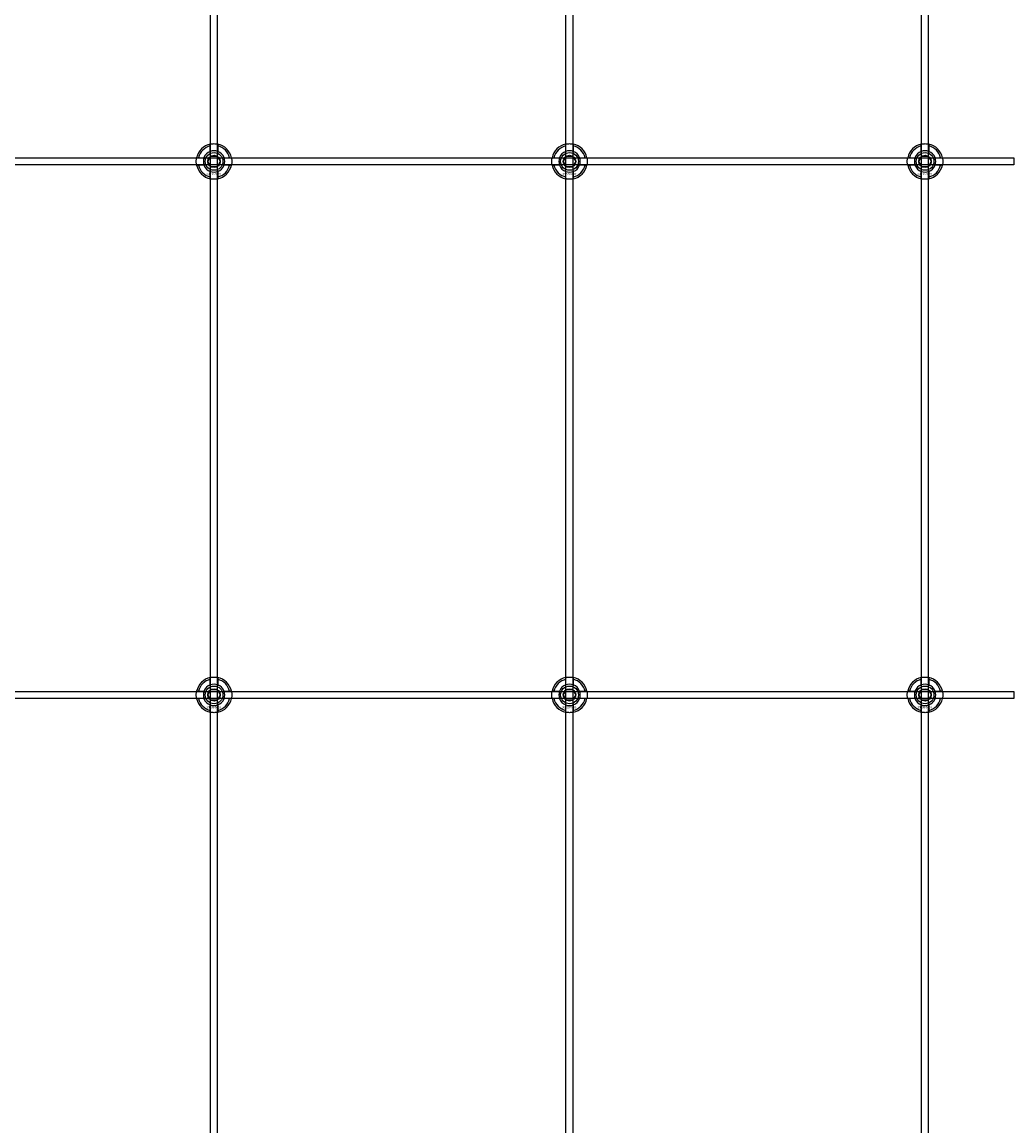
# Model space of a CAD drawing. Extents: x -31891 to 31516, y -11345 to 6198.
# Drawn here: x -14868 to -14310, y -9483 to -8862 of the extents above; entities that cross this region are included whole.
import ezdxf

# ---------------------------------------------------------------- set-up
doc = ezdxf.new("R2010")
doc.units = 0
doc.layers.add('Default', color=7, linetype='Continuous')
doc.styles.add('Notiztext (DIN)', font='isocpeur.ttf')

msp = doc.modelspace()

# ---------------------------------------------------------------- linework, layer by layer
at = {"layer": 'Default'}
for p, q in [((-14761.92, -10670.31), (-14761.92, -7784.11)), ((-14757.92, -10670.31), (-14757.92, -7784.11)), ((-14561.92, -10670.31), (-14561.92, -7784.11)), ((-14557.92, -10670.31), (-14557.92, -7784.11)), ((-14361.92, -10670.31), (-14361.92, -7784.11)), ((-14357.92, -10670.31), (-14357.92, -7784.11)), ((-14762.02, -8934.43), (-14762.02, -8931.36)), ((-14757.82, -8931.36), (-14757.82, -8934.43)), ((-14562.02, -8934.43), (-14562.02, -8931.36)), ((-14557.82, -8931.36), (-14557.82, -8934.43)), ((-14362.02, -8934.43), (-14362.02, -8931.36)), ((-14357.82, -8931.36), (-14357.82, -8934.43)), ((-14768.67, -8938.01), (-14765.6, -8938.01)), ((-14754.24, -8938.01), (-14751.17, -8938.01)), ((-14568.67, -8938.01), (-14565.6, -8938.01)), ((-14554.24, -8938.01), (-14551.17, -8938.01)), ((-14368.67, -8938.01), (-14365.6, -8938.01)), ((-14354.24, -8938.01), (-14351.17, -8938.01)), ((-14765.6, -8942.21), (-14768.67, -8942.21)), ((-14751.17, -8942.21), (-14754.24, -8942.21)), ((-14565.6, -8942.21), (-14568.67, -8942.21)), ((-14551.17, -8942.21), (-14554.24, -8942.21)), ((-14365.6, -8942.21), (-14368.67, -8942.21)), ((-14351.17, -8942.21), (-14354.24, -8942.21)), ((-14762.02, -8948.86), (-14762.02, -8945.79)), ((-14757.82, -8945.79), (-14757.82, -8948.86)), ((-14562.02, -8948.86), (-14562.02, -8945.79)), ((-14557.82, -8945.79), (-14557.82, -8948.86)), ((-14362.02, -8948.86), (-14362.02, -8945.79)), ((-14357.82, -8945.79), (-14357.82, -8948.86)), ((-14762.02, -9234.43), (-14762.02, -9231.36)), ((-14757.82, -9231.36), (-14757.82, -9234.43)), ((-14562.02, -9234.43), (-14562.02, -9231.36)), ((-14557.82, -9231.36), (-14557.82, -9234.43)), ((-14362.02, -9234.43), (-14362.02, -9231.36)), ((-14357.82, -9231.36), (-14357.82, -9234.43)), ((-14768.67, -9238.01), (-14765.6, -9238.01)), ((-14765.6, -9242.21), (-14768.67, -9242.21)), ((-14754.24, -9238.01), (-14751.17, -9238.01)), ((-14751.17, -9242.21), (-14754.24, -9242.21)), ((-14568.67, -9238.01), (-14565.6, -9238.01)), ((-14565.6, -9242.21), (-14568.67, -9242.21)), ((-14554.24, -9238.01), (-14551.17, -9238.01)), ((-14551.17, -9242.21), (-14554.24, -9242.21)), ((-14368.67, -9238.01), (-14365.6, -9238.01)), ((-14365.6, -9242.21), (-14368.67, -9242.21)), ((-14354.24, -9238.01), (-14351.17, -9238.01)), ((-14351.17, -9242.21), (-14354.24, -9242.21)), ((-14762.02, -9248.86), (-14762.02, -9245.79)), ((-14757.82, -9245.79), (-14757.82, -9248.86)), ((-14562.02, -9248.86), (-14562.02, -9245.79)), ((-14557.82, -9245.79), (-14557.82, -9248.86)), ((-14362.02, -9248.86), (-14362.02, -9245.79)), ((-14357.82, -9245.79), (-14357.82, -9248.86))]:
    msp.add_line(p, q, dxfattribs=at)
for points in [[(-15809.92, -8938.11), (-14309.92, -8938.11), (-14309.92, -8942.11), (-15809.92, -8942.11)], [(-15809.92, -9238.11), (-14309.92, -9238.11), (-14309.92, -9242.11), (-15809.92, -9242.11)]]:
    msp.add_lwpolyline(points, close=True, dxfattribs=at)
for centre, radius in [((-14759.92, -8940.11), 5), ((-14759.92, -8940.11), 3.5), ((-14559.92, -8940.11), 5), ((-14559.92, -8940.11), 3.5), ((-14359.92, -8940.11), 5), ((-14359.92, -8940.11), 3.5), ((-14759.92, -9240.11), 5), ((-14759.92, -9240.11), 3.5), ((-14559.92, -9240.11), 5), ((-14559.92, -9240.11), 3.5), ((-14359.92, -9240.11), 5), ((-14359.92, -9240.11), 3.5)]:
    msp.add_circle(centre, radius, dxfattribs=at)
for centre, radius, start, end in [((-14759.92, -8940.11), 10, 102.12235, 167.87765), ((-14759.92, -8940.11), 9, 103.4934, 166.5066), ((-14759.92, -8940.11), 10, 12.12235, 77.87765), ((-14759.92, -8940.11), 9, 13.4934, 76.5066), ((-14559.92, -8940.11), 10, 102.12235, 167.87765), ((-14559.92, -8940.11), 9, 103.4934, 166.5066), ((-14559.92, -8940.11), 10, 12.12235, 77.87765), ((-14559.92, -8940.11), 9, 13.4934, 76.5066), ((-14359.92, -8940.11), 10, 102.12235, 167.87765), ((-14359.92, -8940.11), 9, 103.4934, 166.5066), ((-14359.92, -8940.11), 10, 12.12235, 77.87765), ((-14359.92, -8940.11), 9, 13.4934, 76.5066), ((-14759.92, -8940.11), 6, 159.51268, 200.48732), ((-14759.92, -8940.11), 6.05, 110.29998, 159.70002), ((-14759.92, -8940.11), 6, 69.51268, 110.48732), ((-14759.92, -8940.11), 6.05, 20.29998, 69.70002), ((-14759.92, -8940.11), 6, 339.51268, 20.48732), ((-14559.92, -8940.11), 6, 159.51268, 200.48732), ((-14559.92, -8940.11), 6.05, 110.29998, 159.70002), ((-14559.92, -8940.11), 6, 69.51268, 110.48732), ((-14559.92, -8940.11), 6.05, 20.29998, 69.70002), ((-14559.92, -8940.11), 6, 339.51268, 20.48732), ((-14359.92, -8940.11), 6, 159.51268, 200.48732), ((-14359.92, -8940.11), 6.05, 110.29998, 159.70002), ((-14359.92, -8940.11), 6, 69.51268, 110.48732), ((-14359.92, -8940.11), 6.05, 20.29998, 69.70002), ((-14359.92, -8940.11), 6, 339.51268, 20.48732), ((-14759.92, -8940.11), 10, 192.12235, 257.87765), ((-14759.92, -8940.11), 9, 193.4934, 256.5066), ((-14759.92, -8940.11), 6.05, 200.29998, 249.70002), ((-14759.92, -8940.11), 10, 282.12235, 347.87765), ((-14759.92, -8940.11), 6.05, 290.29998, 339.70002), ((-14759.92, -8940.11), 9, 283.4934, 346.5066), ((-14559.92, -8940.11), 10, 192.12235, 257.87765), ((-14559.92, -8940.11), 9, 193.4934, 256.5066), ((-14559.92, -8940.11), 6.05, 200.29998, 249.70002), ((-14559.92, -8940.11), 10, 282.12235, 347.87765), ((-14559.92, -8940.11), 6.05, 290.29998, 339.70002), ((-14559.92, -8940.11), 9, 283.4934, 346.5066), ((-14359.92, -8940.11), 10, 192.12235, 257.87765), ((-14359.92, -8940.11), 9, 193.4934, 256.5066), ((-14359.92, -8940.11), 6.05, 200.29998, 249.70002), ((-14359.92, -8940.11), 10, 282.12235, 347.87765), ((-14359.92, -8940.11), 6.05, 290.29998, 339.70002), ((-14359.92, -8940.11), 9, 283.4934, 346.5066), ((-14759.92, -8940.11), 6, 249.51268, 290.48732), ((-14559.92, -8940.11), 6, 249.51268, 290.48732), ((-14359.92, -8940.11), 6, 249.51268, 290.48732), ((-14759.92, -9240.11), 10, 102.12235, 167.87765), ((-14759.92, -9240.11), 10, 12.12235, 77.87765), ((-14559.92, -9240.11), 10, 102.12235, 167.87765), ((-14559.92, -9240.11), 10, 12.12235, 77.87765), ((-14359.92, -9240.11), 10, 102.12235, 167.87765), ((-14359.92, -9240.11), 10, 12.12235, 77.87765), ((-14759.92, -9240.11), 9, 103.4934, 166.5066), ((-14759.92, -9240.11), 6.05, 110.29998, 159.70002), ((-14759.92, -9240.11), 6, 69.51268, 110.48732), ((-14759.92, -9240.11), 9, 13.4934, 76.5066), ((-14759.92, -9240.11), 6.05, 20.29998, 69.70002), ((-14559.92, -9240.11), 9, 103.4934, 166.5066), ((-14559.92, -9240.11), 6.05, 110.29998, 159.70002), ((-14559.92, -9240.11), 6, 69.51268, 110.48732), ((-14559.92, -9240.11), 9, 13.4934, 76.5066), ((-14559.92, -9240.11), 6.05, 20.29998, 69.70002), ((-14359.92, -9240.11), 9, 103.4934, 166.5066), ((-14359.92, -9240.11), 6.05, 110.29998, 159.70002), ((-14359.92, -9240.11), 6, 69.51268, 110.48732), ((-14359.92, -9240.11), 9, 13.4934, 76.5066), ((-14359.92, -9240.11), 6.05, 20.29998, 69.70002), ((-14759.92, -9240.11), 10, 192.12235, 257.87765), ((-14759.92, -9240.11), 9, 193.4934, 256.5066), ((-14759.92, -9240.11), 6, 159.51268, 200.48732), ((-14759.92, -9240.11), 6.05, 200.29998, 249.70002), ((-14759.92, -9240.11), 10, 282.12235, 347.87765), ((-14759.92, -9240.11), 6.05, 290.29998, 339.70002), ((-14759.92, -9240.11), 9, 283.4934, 346.5066), ((-14759.92, -9240.11), 6, 339.51268, 20.48732), ((-14559.92, -9240.11), 10, 192.12235, 257.87765), ((-14559.92, -9240.11), 9, 193.4934, 256.5066), ((-14559.92, -9240.11), 6, 159.51268, 200.48732), ((-14559.92, -9240.11), 6.05, 200.29998, 249.70002), ((-14559.92, -9240.11), 10, 282.12235, 347.87765), ((-14559.92, -9240.11), 6.05, 290.29998, 339.70002), ((-14559.92, -9240.11), 9, 283.4934, 346.5066), ((-14559.92, -9240.11), 6, 339.51268, 20.48732), ((-14359.92, -9240.11), 10, 192.12235, 257.87765), ((-14359.92, -9240.11), 9, 193.4934, 256.5066), ((-14359.92, -9240.11), 6, 159.51268, 200.48732), ((-14359.92, -9240.11), 6.05, 200.29998, 249.70002), ((-14359.92, -9240.11), 10, 282.12235, 347.87765), ((-14359.92, -9240.11), 6.05, 290.29998, 339.70002), ((-14359.92, -9240.11), 9, 283.4934, 346.5066), ((-14359.92, -9240.11), 6, 339.51268, 20.48732), ((-14759.92, -9240.11), 6, 249.51268, 290.48732), ((-14559.92, -9240.11), 6, 249.51268, 290.48732), ((-14359.92, -9240.11), 6, 249.51268, 290.48732)]:
    msp.add_arc(centre, radius, start, end, dxfattribs=at)
for points, knots in [([(-14762.02, -8930.33), (-14762.02, -8930.33), (-14761.97, -8930.32), (-14761.75, -8930.28), (-14761.59, -8930.25), (-14761.22, -8930.19), (-14760.98, -8930.16), (-14760.47, -8930.12), (-14760.18, -8930.11), (-14759.66, -8930.11), (-14759.37, -8930.12), (-14758.86, -8930.16), (-14758.62, -8930.19), (-14758.25, -8930.25), (-14758.09, -8930.28), (-14757.87, -8930.32), (-14757.82, -8930.33), (-14757.82, -8930.33)], [-0.6348715, -0.6348715, -0.6348715, -0.6348715, -0.5555098, -0.5555098, -0.4761482, -0.4761482, -0.396792, -0.396792, -0.3174357, -0.3174357, -0.2380795, -0.2380795, -0.1587233, -0.1587233, -0.0793616, -0.0793616, 0, 0, 0, 0]), ([(-14562.02, -8930.33), (-14562.02, -8930.33), (-14561.97, -8930.32), (-14561.75, -8930.28), (-14561.59, -8930.25), (-14561.22, -8930.19), (-14560.98, -8930.16), (-14560.47, -8930.12), (-14560.18, -8930.11), (-14559.66, -8930.11), (-14559.37, -8930.12), (-14558.86, -8930.16), (-14558.62, -8930.19), (-14558.25, -8930.25), (-14558.09, -8930.28), (-14557.87, -8930.32), (-14557.82, -8930.33), (-14557.82, -8930.33)], [-0.6348715, -0.6348715, -0.6348715, -0.6348715, -0.5555098, -0.5555098, -0.4761482, -0.4761482, -0.396792, -0.396792, -0.3174357, -0.3174357, -0.2380795, -0.2380795, -0.1587233, -0.1587233, -0.0793616, -0.0793616, 0, 0, 0, 0]), ([(-14362.02, -8930.33), (-14362.02, -8930.33), (-14361.97, -8930.32), (-14361.75, -8930.28), (-14361.59, -8930.25), (-14361.22, -8930.19), (-14360.98, -8930.16), (-14360.47, -8930.12), (-14360.18, -8930.11), (-14359.66, -8930.11), (-14359.37, -8930.12), (-14358.86, -8930.16), (-14358.62, -8930.19), (-14358.25, -8930.25), (-14358.09, -8930.28), (-14357.87, -8930.32), (-14357.82, -8930.33), (-14357.82, -8930.33)], [-0.6348715, -0.6348715, -0.6348715, -0.6348715, -0.5555098, -0.5555098, -0.4761482, -0.4761482, -0.396792, -0.396792, -0.3174357, -0.3174357, -0.2380795, -0.2380795, -0.1587233, -0.1587233, -0.0793616, -0.0793616, 0, 0, 0, 0]), ([(-14769.7, -8942.21), (-14769.7, -8942.21), (-14769.71, -8942.16), (-14769.75, -8941.94), (-14769.78, -8941.78), (-14769.84, -8941.41), (-14769.87, -8941.17), (-14769.91, -8940.66), (-14769.92, -8940.38), (-14769.92, -8939.85), (-14769.91, -8939.56), (-14769.87, -8939.05), (-14769.84, -8938.81), (-14769.78, -8938.44), (-14769.75, -8938.28), (-14769.71, -8938.06), (-14769.7, -8938.01), (-14769.7, -8938.01)], [-0.6348715, -0.6348715, -0.6348715, -0.6348715, -0.5555098, -0.5555098, -0.4761482, -0.4761482, -0.396792, -0.396792, -0.3174357, -0.3174357, -0.2380795, -0.2380795, -0.1587233, -0.1587233, -0.0793616, -0.0793616, 0, 0, 0, 0]), ([(-14750.14, -8938.01), (-14750.14, -8938.01), (-14750.13, -8938.06), (-14750.09, -8938.28), (-14750.06, -8938.44), (-14750, -8938.81), (-14749.97, -8939.05), (-14749.93, -8939.56), (-14749.92, -8939.85), (-14749.92, -8940.38), (-14749.93, -8940.66), (-14749.97, -8941.17), (-14750, -8941.41), (-14750.06, -8941.78), (-14750.09, -8941.94), (-14750.13, -8942.16), (-14750.14, -8942.21), (-14750.14, -8942.21)], [0, 0, 0, 0, 0.0793616, 0.0793616, 0.1587233, 0.1587233, 0.2380795, 0.2380795, 0.3174357, 0.3174357, 0.396792, 0.396792, 0.4761482, 0.4761482, 0.5555098, 0.5555098, 0.6348715, 0.6348715, 0.6348715, 0.6348715]), ([(-14569.7, -8942.21), (-14569.7, -8942.21), (-14569.71, -8942.16), (-14569.75, -8941.94), (-14569.78, -8941.78), (-14569.84, -8941.41), (-14569.87, -8941.17), (-14569.91, -8940.66), (-14569.92, -8940.38), (-14569.92, -8939.85), (-14569.91, -8939.56), (-14569.87, -8939.05), (-14569.84, -8938.81), (-14569.78, -8938.44), (-14569.75, -8938.28), (-14569.71, -8938.06), (-14569.7, -8938.01), (-14569.7, -8938.01)], [-0.6348715, -0.6348715, -0.6348715, -0.6348715, -0.5555098, -0.5555098, -0.4761482, -0.4761482, -0.396792, -0.396792, -0.3174357, -0.3174357, -0.2380795, -0.2380795, -0.1587233, -0.1587233, -0.0793616, -0.0793616, 0, 0, 0, 0]), ([(-14550.14, -8938.01), (-14550.14, -8938.01), (-14550.13, -8938.06), (-14550.09, -8938.28), (-14550.06, -8938.44), (-14550, -8938.81), (-14549.97, -8939.05), (-14549.93, -8939.56), (-14549.92, -8939.85), (-14549.92, -8940.38), (-14549.93, -8940.66), (-14549.97, -8941.17), (-14550, -8941.41), (-14550.06, -8941.78), (-14550.09, -8941.94), (-14550.13, -8942.16), (-14550.14, -8942.21), (-14550.14, -8942.21)], [0, 0, 0, 0, 0.0793616, 0.0793616, 0.1587233, 0.1587233, 0.2380795, 0.2380795, 0.3174357, 0.3174357, 0.396792, 0.396792, 0.4761482, 0.4761482, 0.5555098, 0.5555098, 0.6348715, 0.6348715, 0.6348715, 0.6348715]), ([(-14369.7, -8942.21), (-14369.7, -8942.21), (-14369.71, -8942.16), (-14369.75, -8941.94), (-14369.78, -8941.78), (-14369.84, -8941.41), (-14369.87, -8941.17), (-14369.91, -8940.66), (-14369.92, -8940.38), (-14369.92, -8939.85), (-14369.91, -8939.56), (-14369.87, -8939.05), (-14369.84, -8938.81), (-14369.78, -8938.44), (-14369.75, -8938.28), (-14369.71, -8938.06), (-14369.7, -8938.01), (-14369.7, -8938.01)], [-0.6348715, -0.6348715, -0.6348715, -0.6348715, -0.5555098, -0.5555098, -0.4761482, -0.4761482, -0.396792, -0.396792, -0.3174357, -0.3174357, -0.2380795, -0.2380795, -0.1587233, -0.1587233, -0.0793616, -0.0793616, 0, 0, 0, 0]), ([(-14350.14, -8938.01), (-14350.14, -8938.01), (-14350.13, -8938.06), (-14350.09, -8938.28), (-14350.06, -8938.44), (-14350, -8938.81), (-14349.97, -8939.05), (-14349.93, -8939.56), (-14349.92, -8939.85), (-14349.92, -8940.38), (-14349.93, -8940.66), (-14349.97, -8941.17), (-14350, -8941.41), (-14350.06, -8941.78), (-14350.09, -8941.94), (-14350.13, -8942.16), (-14350.14, -8942.21), (-14350.14, -8942.21)], [0, 0, 0, 0, 0.0793616, 0.0793616, 0.1587233, 0.1587233, 0.2380795, 0.2380795, 0.3174357, 0.3174357, 0.396792, 0.396792, 0.4761482, 0.4761482, 0.5555098, 0.5555098, 0.6348715, 0.6348715, 0.6348715, 0.6348715]), ([(-14757.82, -8949.89), (-14757.82, -8949.89), (-14757.87, -8949.9), (-14758.09, -8949.94), (-14758.25, -8949.97), (-14758.62, -8950.03), (-14758.86, -8950.06), (-14759.37, -8950.1), (-14759.66, -8950.11), (-14760.18, -8950.11), (-14760.47, -8950.1), (-14760.98, -8950.06), (-14761.22, -8950.03), (-14761.59, -8949.97), (-14761.75, -8949.94), (-14761.97, -8949.9), (-14762.02, -8949.89), (-14762.02, -8949.89)], [0, 0, 0, 0, 0.0793616, 0.0793616, 0.1587233, 0.1587233, 0.2380795, 0.2380795, 0.3174357, 0.3174357, 0.396792, 0.396792, 0.4761482, 0.4761482, 0.5555098, 0.5555098, 0.6348715, 0.6348715, 0.6348715, 0.6348715]), ([(-14557.82, -8949.89), (-14557.82, -8949.89), (-14557.87, -8949.9), (-14558.09, -8949.94), (-14558.25, -8949.97), (-14558.62, -8950.03), (-14558.86, -8950.06), (-14559.37, -8950.1), (-14559.66, -8950.11), (-14560.18, -8950.11), (-14560.47, -8950.1), (-14560.98, -8950.06), (-14561.22, -8950.03), (-14561.59, -8949.97), (-14561.75, -8949.94), (-14561.97, -8949.9), (-14562.02, -8949.89), (-14562.02, -8949.89)], [0, 0, 0, 0, 0.0793616, 0.0793616, 0.1587233, 0.1587233, 0.2380795, 0.2380795, 0.3174357, 0.3174357, 0.396792, 0.396792, 0.4761482, 0.4761482, 0.5555098, 0.5555098, 0.6348715, 0.6348715, 0.6348715, 0.6348715]), ([(-14357.82, -8949.89), (-14357.82, -8949.89), (-14357.87, -8949.9), (-14358.09, -8949.94), (-14358.25, -8949.97), (-14358.62, -8950.03), (-14358.86, -8950.06), (-14359.37, -8950.1), (-14359.66, -8950.11), (-14360.18, -8950.11), (-14360.47, -8950.1), (-14360.98, -8950.06), (-14361.22, -8950.03), (-14361.59, -8949.97), (-14361.75, -8949.94), (-14361.97, -8949.9), (-14362.02, -8949.89), (-14362.02, -8949.89)], [0, 0, 0, 0, 0.0793616, 0.0793616, 0.1587233, 0.1587233, 0.2380795, 0.2380795, 0.3174357, 0.3174357, 0.396792, 0.396792, 0.4761482, 0.4761482, 0.5555098, 0.5555098, 0.6348715, 0.6348715, 0.6348715, 0.6348715]), ([(-14762.02, -9230.33), (-14762.02, -9230.33), (-14761.97, -9230.32), (-14761.75, -9230.28), (-14761.59, -9230.25), (-14761.22, -9230.19), (-14760.98, -9230.16), (-14760.47, -9230.12), (-14760.18, -9230.11), (-14759.66, -9230.11), (-14759.37, -9230.12), (-14758.86, -9230.16), (-14758.62, -9230.19), (-14758.25, -9230.25), (-14758.09, -9230.28), (-14757.87, -9230.32), (-14757.82, -9230.33), (-14757.82, -9230.33)], [-0.6348715, -0.6348715, -0.6348715, -0.6348715, -0.5555098, -0.5555098, -0.4761482, -0.4761482, -0.396792, -0.396792, -0.3174357, -0.3174357, -0.2380795, -0.2380795, -0.1587233, -0.1587233, -0.0793616, -0.0793616, 0, 0, 0, 0]), ([(-14562.02, -9230.33), (-14562.02, -9230.33), (-14561.97, -9230.32), (-14561.75, -9230.28), (-14561.59, -9230.25), (-14561.22, -9230.19), (-14560.98, -9230.16), (-14560.47, -9230.12), (-14560.18, -9230.11), (-14559.66, -9230.11), (-14559.37, -9230.12), (-14558.86, -9230.16), (-14558.62, -9230.19), (-14558.25, -9230.25), (-14558.09, -9230.28), (-14557.87, -9230.32), (-14557.82, -9230.33), (-14557.82, -9230.33)], [-0.6348715, -0.6348715, -0.6348715, -0.6348715, -0.5555098, -0.5555098, -0.4761482, -0.4761482, -0.396792, -0.396792, -0.3174357, -0.3174357, -0.2380795, -0.2380795, -0.1587233, -0.1587233, -0.0793616, -0.0793616, 0, 0, 0, 0]), ([(-14362.02, -9230.33), (-14362.02, -9230.33), (-14361.97, -9230.32), (-14361.75, -9230.28), (-14361.59, -9230.25), (-14361.22, -9230.19), (-14360.98, -9230.16), (-14360.47, -9230.12), (-14360.18, -9230.11), (-14359.66, -9230.11), (-14359.37, -9230.12), (-14358.86, -9230.16), (-14358.62, -9230.19), (-14358.25, -9230.25), (-14358.09, -9230.28), (-14357.87, -9230.32), (-14357.82, -9230.33), (-14357.82, -9230.33)], [-0.6348715, -0.6348715, -0.6348715, -0.6348715, -0.5555098, -0.5555098, -0.4761482, -0.4761482, -0.396792, -0.396792, -0.3174357, -0.3174357, -0.2380795, -0.2380795, -0.1587233, -0.1587233, -0.0793616, -0.0793616, 0, 0, 0, 0]), ([(-14769.7, -9242.21), (-14769.7, -9242.21), (-14769.71, -9242.16), (-14769.75, -9241.94), (-14769.78, -9241.78), (-14769.84, -9241.41), (-14769.87, -9241.17), (-14769.91, -9240.66), (-14769.92, -9240.38), (-14769.92, -9239.85), (-14769.91, -9239.56), (-14769.87, -9239.05), (-14769.84, -9238.81), (-14769.78, -9238.44), (-14769.75, -9238.28), (-14769.71, -9238.06), (-14769.7, -9238.01), (-14769.7, -9238.01)], [-0.6348715, -0.6348715, -0.6348715, -0.6348715, -0.5555098, -0.5555098, -0.4761482, -0.4761482, -0.396792, -0.396792, -0.3174357, -0.3174357, -0.2380795, -0.2380795, -0.1587233, -0.1587233, -0.0793616, -0.0793616, 0, 0, 0, 0]), ([(-14750.14, -9238.01), (-14750.14, -9238.01), (-14750.13, -9238.06), (-14750.09, -9238.28), (-14750.06, -9238.44), (-14750, -9238.81), (-14749.97, -9239.05), (-14749.93, -9239.56), (-14749.92, -9239.85), (-14749.92, -9240.38), (-14749.93, -9240.66), (-14749.97, -9241.17), (-14750, -9241.41), (-14750.06, -9241.78), (-14750.09, -9241.94), (-14750.13, -9242.16), (-14750.14, -9242.21), (-14750.14, -9242.21)], [0, 0, 0, 0, 0.0793616, 0.0793616, 0.1587233, 0.1587233, 0.2380795, 0.2380795, 0.3174357, 0.3174357, 0.396792, 0.396792, 0.4761482, 0.4761482, 0.5555098, 0.5555098, 0.6348715, 0.6348715, 0.6348715, 0.6348715]), ([(-14569.7, -9242.21), (-14569.7, -9242.21), (-14569.71, -9242.16), (-14569.75, -9241.94), (-14569.78, -9241.78), (-14569.84, -9241.41), (-14569.87, -9241.17), (-14569.91, -9240.66), (-14569.92, -9240.38), (-14569.92, -9239.85), (-14569.91, -9239.56), (-14569.87, -9239.05), (-14569.84, -9238.81), (-14569.78, -9238.44), (-14569.75, -9238.28), (-14569.71, -9238.06), (-14569.7, -9238.01), (-14569.7, -9238.01)], [-0.6348715, -0.6348715, -0.6348715, -0.6348715, -0.5555098, -0.5555098, -0.4761482, -0.4761482, -0.396792, -0.396792, -0.3174357, -0.3174357, -0.2380795, -0.2380795, -0.1587233, -0.1587233, -0.0793616, -0.0793616, 0, 0, 0, 0]), ([(-14550.14, -9238.01), (-14550.14, -9238.01), (-14550.13, -9238.06), (-14550.09, -9238.28), (-14550.06, -9238.44), (-14550, -9238.81), (-14549.97, -9239.05), (-14549.93, -9239.56), (-14549.92, -9239.85), (-14549.92, -9240.38), (-14549.93, -9240.66), (-14549.97, -9241.17), (-14550, -9241.41), (-14550.06, -9241.78), (-14550.09, -9241.94), (-14550.13, -9242.16), (-14550.14, -9242.21), (-14550.14, -9242.21)], [0, 0, 0, 0, 0.0793616, 0.0793616, 0.1587233, 0.1587233, 0.2380795, 0.2380795, 0.3174357, 0.3174357, 0.396792, 0.396792, 0.4761482, 0.4761482, 0.5555098, 0.5555098, 0.6348715, 0.6348715, 0.6348715, 0.6348715]), ([(-14369.7, -9242.21), (-14369.7, -9242.21), (-14369.71, -9242.16), (-14369.75, -9241.94), (-14369.78, -9241.78), (-14369.84, -9241.41), (-14369.87, -9241.17), (-14369.91, -9240.66), (-14369.92, -9240.38), (-14369.92, -9239.85), (-14369.91, -9239.56), (-14369.87, -9239.05), (-14369.84, -9238.81), (-14369.78, -9238.44), (-14369.75, -9238.28), (-14369.71, -9238.06), (-14369.7, -9238.01), (-14369.7, -9238.01)], [-0.6348715, -0.6348715, -0.6348715, -0.6348715, -0.5555098, -0.5555098, -0.4761482, -0.4761482, -0.396792, -0.396792, -0.3174357, -0.3174357, -0.2380795, -0.2380795, -0.1587233, -0.1587233, -0.0793616, -0.0793616, 0, 0, 0, 0]), ([(-14350.14, -9238.01), (-14350.14, -9238.01), (-14350.13, -9238.06), (-14350.09, -9238.28), (-14350.06, -9238.44), (-14350, -9238.81), (-14349.97, -9239.05), (-14349.93, -9239.56), (-14349.92, -9239.85), (-14349.92, -9240.38), (-14349.93, -9240.66), (-14349.97, -9241.17), (-14350, -9241.41), (-14350.06, -9241.78), (-14350.09, -9241.94), (-14350.13, -9242.16), (-14350.14, -9242.21), (-14350.14, -9242.21)], [0, 0, 0, 0, 0.0793616, 0.0793616, 0.1587233, 0.1587233, 0.2380795, 0.2380795, 0.3174357, 0.3174357, 0.396792, 0.396792, 0.4761482, 0.4761482, 0.5555098, 0.5555098, 0.6348715, 0.6348715, 0.6348715, 0.6348715]), ([(-14757.82, -9249.89), (-14757.82, -9249.89), (-14757.87, -9249.9), (-14758.09, -9249.94), (-14758.25, -9249.97), (-14758.62, -9250.03), (-14758.86, -9250.06), (-14759.37, -9250.1), (-14759.66, -9250.11), (-14760.18, -9250.11), (-14760.47, -9250.1), (-14760.98, -9250.06), (-14761.22, -9250.03), (-14761.59, -9249.97), (-14761.75, -9249.94), (-14761.97, -9249.9), (-14762.02, -9249.89), (-14762.02, -9249.89)], [0, 0, 0, 0, 0.0793616, 0.0793616, 0.1587233, 0.1587233, 0.2380795, 0.2380795, 0.3174357, 0.3174357, 0.396792, 0.396792, 0.4761482, 0.4761482, 0.5555098, 0.5555098, 0.6348715, 0.6348715, 0.6348715, 0.6348715]), ([(-14557.82, -9249.89), (-14557.82, -9249.89), (-14557.87, -9249.9), (-14558.09, -9249.94), (-14558.25, -9249.97), (-14558.62, -9250.03), (-14558.86, -9250.06), (-14559.37, -9250.1), (-14559.66, -9250.11), (-14560.18, -9250.11), (-14560.47, -9250.1), (-14560.98, -9250.06), (-14561.22, -9250.03), (-14561.59, -9249.97), (-14561.75, -9249.94), (-14561.97, -9249.9), (-14562.02, -9249.89), (-14562.02, -9249.89)], [0, 0, 0, 0, 0.0793616, 0.0793616, 0.1587233, 0.1587233, 0.2380795, 0.2380795, 0.3174357, 0.3174357, 0.396792, 0.396792, 0.4761482, 0.4761482, 0.5555098, 0.5555098, 0.6348715, 0.6348715, 0.6348715, 0.6348715]), ([(-14357.82, -9249.89), (-14357.82, -9249.89), (-14357.87, -9249.9), (-14358.09, -9249.94), (-14358.25, -9249.97), (-14358.62, -9250.03), (-14358.86, -9250.06), (-14359.37, -9250.1), (-14359.66, -9250.11), (-14360.18, -9250.11), (-14360.47, -9250.1), (-14360.98, -9250.06), (-14361.22, -9250.03), (-14361.59, -9249.97), (-14361.75, -9249.94), (-14361.97, -9249.9), (-14362.02, -9249.89), (-14362.02, -9249.89)], [0, 0, 0, 0, 0.0793616, 0.0793616, 0.1587233, 0.1587233, 0.2380795, 0.2380795, 0.3174357, 0.3174357, 0.396792, 0.396792, 0.4761482, 0.4761482, 0.5555098, 0.5555098, 0.6348715, 0.6348715, 0.6348715, 0.6348715])]:
    msp.add_open_spline(points, degree=3, knots=knots, dxfattribs=at)
for points, weights in [([(-14762.02, -8931.36), (-14762.02, -8930.87), (-14762.02, -8930.33)], [1, 1.00145960563, 1]), ([(-14757.82, -8930.33), (-14757.82, -8930.87), (-14757.82, -8931.36)], [1, 1.00145960563, 1]), ([(-14562.02, -8931.36), (-14562.02, -8930.87), (-14562.02, -8930.33)], [1, 1.00145960563, 1]), ([(-14557.82, -8930.33), (-14557.82, -8930.87), (-14557.82, -8931.36)], [1, 1.00145960563, 1]), ([(-14362.02, -8931.36), (-14362.02, -8930.87), (-14362.02, -8930.33)], [1, 1.00145960563, 1]), ([(-14357.82, -8930.33), (-14357.82, -8930.87), (-14357.82, -8931.36)], [1, 1.00145960563, 1]), ([(-14769.7, -8938.01), (-14769.16, -8938.01), (-14768.67, -8938.01)], [1, 1.00145960563, 1]), ([(-14765.6, -8938.01), (-14765.3, -8938.01), (-14765.03, -8938.01)], [1, 1.00238647725, 1.00238586272]), ([(-14763.38, -8940.11), (-14762.92, -8939.31), (-14762.52, -8938.61)], [1.00277578927, 1.03939442297, 1]), ([(-14762.52, -8938.61), (-14762.12, -8937.91), (-14761.65, -8937.11)], [1, 1.03939442297, 1.00277578927]), ([(-14762.02, -8935), (-14762.02, -8934.73), (-14762.02, -8934.43)], [1.00238586272, 1.00238647725, 1]), ([(-14761.65, -8937.11), (-14760.72, -8937.11), (-14759.92, -8937.11)], [1.00277578927, 1.03939442297, 1]), ([(-14759.92, -8937.11), (-14759.12, -8937.11), (-14758.19, -8937.11)], [1, 1.03939442297, 1.00277578927]), ([(-14758.19, -8937.11), (-14757.72, -8937.91), (-14757.32, -8938.61)], [1.00277578927, 1.03939442297, 1]), ([(-14757.82, -8934.43), (-14757.82, -8934.73), (-14757.82, -8935)], [1, 1.00238647725, 1.00238586272]), ([(-14757.32, -8938.61), (-14756.92, -8939.31), (-14756.46, -8940.11)], [1, 1.03939442297, 1.00277578927]), ([(-14754.81, -8938.01), (-14754.54, -8938.01), (-14754.24, -8938.01)], [1.00238586272, 1.00238647725, 1]), ([(-14751.17, -8938.01), (-14750.68, -8938.01), (-14750.14, -8938.01)], [1, 1.00145960563, 1]), ([(-14569.7, -8938.01), (-14569.16, -8938.01), (-14568.67, -8938.01)], [1, 1.00145960563, 1]), ([(-14565.6, -8938.01), (-14565.3, -8938.01), (-14565.03, -8938.01)], [1, 1.00238647725, 1.00238586272]), ([(-14563.38, -8940.11), (-14562.92, -8939.31), (-14562.52, -8938.61)], [1.00277578927, 1.03939442297, 1]), ([(-14562.52, -8938.61), (-14562.12, -8937.91), (-14561.65, -8937.11)], [1, 1.03939442297, 1.00277578927]), ([(-14562.02, -8935), (-14562.02, -8934.73), (-14562.02, -8934.43)], [1.00238586272, 1.00238647725, 1]), ([(-14561.65, -8937.11), (-14560.72, -8937.11), (-14559.92, -8937.11)], [1.00277578927, 1.03939442297, 1]), ([(-14559.92, -8937.11), (-14559.12, -8937.11), (-14558.19, -8937.11)], [1, 1.03939442297, 1.00277578927]), ([(-14558.19, -8937.11), (-14557.72, -8937.91), (-14557.32, -8938.61)], [1.00277578927, 1.03939442297, 1]), ([(-14557.82, -8934.43), (-14557.82, -8934.73), (-14557.82, -8935)], [1, 1.00238647725, 1.00238586272]), ([(-14557.32, -8938.61), (-14556.92, -8939.31), (-14556.46, -8940.11)], [1, 1.03939442297, 1.00277578927]), ([(-14554.81, -8938.01), (-14554.54, -8938.01), (-14554.24, -8938.01)], [1.00238586272, 1.00238647725, 1]), ([(-14551.17, -8938.01), (-14550.68, -8938.01), (-14550.14, -8938.01)], [1, 1.00145960563, 1]), ([(-14369.7, -8938.01), (-14369.16, -8938.01), (-14368.67, -8938.01)], [1, 1.00145960563, 1]), ([(-14365.6, -8938.01), (-14365.3, -8938.01), (-14365.03, -8938.01)], [1, 1.00238647725, 1.00238586272]), ([(-14363.38, -8940.11), (-14362.92, -8939.31), (-14362.52, -8938.61)], [1.00277578927, 1.03939442297, 1]), ([(-14362.52, -8938.61), (-14362.12, -8937.91), (-14361.65, -8937.11)], [1, 1.03939442297, 1.00277578927]), ([(-14362.02, -8935), (-14362.02, -8934.73), (-14362.02, -8934.43)], [1.00238586272, 1.00238647725, 1]), ([(-14361.65, -8937.11), (-14360.72, -8937.11), (-14359.92, -8937.11)], [1.00277578927, 1.03939442297, 1]), ([(-14359.92, -8937.11), (-14359.12, -8937.11), (-14358.19, -8937.11)], [1, 1.03939442297, 1.00277578927]), ([(-14358.19, -8937.11), (-14357.72, -8937.91), (-14357.32, -8938.61)], [1.00277578927, 1.03939442297, 1]), ([(-14357.82, -8934.43), (-14357.82, -8934.73), (-14357.82, -8935)], [1, 1.00238647725, 1.00238586272]), ([(-14357.32, -8938.61), (-14356.92, -8939.31), (-14356.46, -8940.11)], [1, 1.03939442297, 1.00277578927]), ([(-14354.81, -8938.01), (-14354.54, -8938.01), (-14354.24, -8938.01)], [1.00238586272, 1.00238647725, 1]), ([(-14351.17, -8938.01), (-14350.68, -8938.01), (-14350.14, -8938.01)], [1, 1.00145960563, 1]), ([(-14768.67, -8942.21), (-14769.16, -8942.21), (-14769.7, -8942.21)], [1, 1.00145960563, 1]), ([(-14765.03, -8942.21), (-14765.3, -8942.21), (-14765.6, -8942.21)], [1.00238586272, 1.00238647725, 1]), ([(-14762.52, -8941.61), (-14762.92, -8940.91), (-14763.38, -8940.11)], [1, 1.03939442297, 1.00277578927]), ([(-14761.65, -8943.11), (-14762.12, -8942.31), (-14762.52, -8941.61)], [1.00277578927, 1.03939442297, 1]), ([(-14762.02, -8945.79), (-14762.02, -8945.49), (-14762.02, -8945.22)], [1, 1.00238647725, 1.00238586272]), ([(-14759.92, -8943.11), (-14760.72, -8943.11), (-14761.65, -8943.11)], [1, 1.03939442297, 1.00277578927]), ([(-14758.19, -8943.11), (-14759.12, -8943.11), (-14759.92, -8943.11)], [1.00277578927, 1.03939442297, 1]), ([(-14757.32, -8941.61), (-14757.72, -8942.31), (-14758.19, -8943.11)], [1, 1.03939442297, 1.00277578927]), ([(-14757.82, -8945.22), (-14757.82, -8945.49), (-14757.82, -8945.79)], [1.00238586272, 1.00238647725, 1]), ([(-14756.46, -8940.11), (-14756.92, -8940.91), (-14757.32, -8941.61)], [1.00277578927, 1.03939442297, 1]), ([(-14754.24, -8942.21), (-14754.54, -8942.21), (-14754.81, -8942.21)], [1, 1.00238647725, 1.00238586272]), ([(-14750.14, -8942.21), (-14750.68, -8942.21), (-14751.17, -8942.21)], [1, 1.00145960563, 1]), ([(-14568.67, -8942.21), (-14569.16, -8942.21), (-14569.7, -8942.21)], [1, 1.00145960563, 1]), ([(-14565.03, -8942.21), (-14565.3, -8942.21), (-14565.6, -8942.21)], [1.00238586272, 1.00238647725, 1]), ([(-14562.52, -8941.61), (-14562.92, -8940.91), (-14563.38, -8940.11)], [1, 1.03939442297, 1.00277578927]), ([(-14561.65, -8943.11), (-14562.12, -8942.31), (-14562.52, -8941.61)], [1.00277578927, 1.03939442297, 1]), ([(-14562.02, -8945.79), (-14562.02, -8945.49), (-14562.02, -8945.22)], [1, 1.00238647725, 1.00238586272]), ([(-14559.92, -8943.11), (-14560.72, -8943.11), (-14561.65, -8943.11)], [1, 1.03939442297, 1.00277578927]), ([(-14558.19, -8943.11), (-14559.12, -8943.11), (-14559.92, -8943.11)], [1.00277578927, 1.03939442297, 1]), ([(-14557.32, -8941.61), (-14557.72, -8942.31), (-14558.19, -8943.11)], [1, 1.03939442297, 1.00277578927]), ([(-14557.82, -8945.22), (-14557.82, -8945.49), (-14557.82, -8945.79)], [1.00238586272, 1.00238647725, 1]), ([(-14556.46, -8940.11), (-14556.92, -8940.91), (-14557.32, -8941.61)], [1.00277578927, 1.03939442297, 1]), ([(-14554.24, -8942.21), (-14554.54, -8942.21), (-14554.81, -8942.21)], [1, 1.00238647725, 1.00238586272]), ([(-14550.14, -8942.21), (-14550.68, -8942.21), (-14551.17, -8942.21)], [1, 1.00145960563, 1]), ([(-14368.67, -8942.21), (-14369.16, -8942.21), (-14369.7, -8942.21)], [1, 1.00145960563, 1]), ([(-14365.03, -8942.21), (-14365.3, -8942.21), (-14365.6, -8942.21)], [1.00238586272, 1.00238647725, 1]), ([(-14362.52, -8941.61), (-14362.92, -8940.91), (-14363.38, -8940.11)], [1, 1.03939442297, 1.00277578927]), ([(-14361.65, -8943.11), (-14362.12, -8942.31), (-14362.52, -8941.61)], [1.00277578927, 1.03939442297, 1]), ([(-14362.02, -8945.79), (-14362.02, -8945.49), (-14362.02, -8945.22)], [1, 1.00238647725, 1.00238586272]), ([(-14359.92, -8943.11), (-14360.72, -8943.11), (-14361.65, -8943.11)], [1, 1.03939442297, 1.00277578927]), ([(-14358.19, -8943.11), (-14359.12, -8943.11), (-14359.92, -8943.11)], [1.00277578927, 1.03939442297, 1]), ([(-14357.32, -8941.61), (-14357.72, -8942.31), (-14358.19, -8943.11)], [1, 1.03939442297, 1.00277578927]), ([(-14357.82, -8945.22), (-14357.82, -8945.49), (-14357.82, -8945.79)], [1.00238586272, 1.00238647725, 1]), ([(-14356.46, -8940.11), (-14356.92, -8940.91), (-14357.32, -8941.61)], [1.00277578927, 1.03939442297, 1]), ([(-14354.24, -8942.21), (-14354.54, -8942.21), (-14354.81, -8942.21)], [1, 1.00238647725, 1.00238586272]), ([(-14350.14, -8942.21), (-14350.68, -8942.21), (-14351.17, -8942.21)], [1, 1.00145960563, 1]), ([(-14762.02, -8949.89), (-14762.02, -8949.35), (-14762.02, -8948.86)], [1, 1.00145960563, 1]), ([(-14757.82, -8948.86), (-14757.82, -8949.35), (-14757.82, -8949.89)], [1, 1.00145960563, 1]), ([(-14562.02, -8949.89), (-14562.02, -8949.35), (-14562.02, -8948.86)], [1, 1.00145960563, 1]), ([(-14557.82, -8948.86), (-14557.82, -8949.35), (-14557.82, -8949.89)], [1, 1.00145960563, 1]), ([(-14362.02, -8949.89), (-14362.02, -8949.35), (-14362.02, -8948.86)], [1, 1.00145960563, 1]), ([(-14357.82, -8948.86), (-14357.82, -8949.35), (-14357.82, -8949.89)], [1, 1.00145960563, 1]), ([(-14762.02, -9231.36), (-14762.02, -9230.87), (-14762.02, -9230.33)], [1, 1.00145960563, 1]), ([(-14757.82, -9230.33), (-14757.82, -9230.87), (-14757.82, -9231.36)], [1, 1.00145960563, 1]), ([(-14562.02, -9231.36), (-14562.02, -9230.87), (-14562.02, -9230.33)], [1, 1.00145960563, 1]), ([(-14557.82, -9230.33), (-14557.82, -9230.87), (-14557.82, -9231.36)], [1, 1.00145960563, 1]), ([(-14362.02, -9231.36), (-14362.02, -9230.87), (-14362.02, -9230.33)], [1, 1.00145960563, 1]), ([(-14357.82, -9230.33), (-14357.82, -9230.87), (-14357.82, -9231.36)], [1, 1.00145960563, 1]), ([(-14762.52, -9238.61), (-14762.12, -9237.91), (-14761.65, -9237.11)], [1, 1.03939442297, 1.00277578927]), ([(-14762.02, -9235), (-14762.02, -9234.73), (-14762.02, -9234.43)], [1.00238586272, 1.00238647725, 1]), ([(-14761.65, -9237.11), (-14760.72, -9237.11), (-14759.92, -9237.11)], [1.00277578927, 1.03939442297, 1]), ([(-14759.92, -9237.11), (-14759.12, -9237.11), (-14758.19, -9237.11)], [1, 1.03939442297, 1.00277578927]), ([(-14758.19, -9237.11), (-14757.72, -9237.91), (-14757.32, -9238.61)], [1.00277578927, 1.03939442297, 1]), ([(-14757.82, -9234.43), (-14757.82, -9234.73), (-14757.82, -9235)], [1, 1.00238647725, 1.00238586272]), ([(-14562.52, -9238.61), (-14562.12, -9237.91), (-14561.65, -9237.11)], [1, 1.03939442297, 1.00277578927]), ([(-14562.02, -9235), (-14562.02, -9234.73), (-14562.02, -9234.43)], [1.00238586272, 1.00238647725, 1]), ([(-14561.65, -9237.11), (-14560.72, -9237.11), (-14559.92, -9237.11)], [1.00277578927, 1.03939442297, 1]), ([(-14559.92, -9237.11), (-14559.12, -9237.11), (-14558.19, -9237.11)], [1, 1.03939442297, 1.00277578927]), ([(-14558.19, -9237.11), (-14557.72, -9237.91), (-14557.32, -9238.61)], [1.00277578927, 1.03939442297, 1]), ([(-14557.82, -9234.43), (-14557.82, -9234.73), (-14557.82, -9235)], [1, 1.00238647725, 1.00238586272]), ([(-14362.52, -9238.61), (-14362.12, -9237.91), (-14361.65, -9237.11)], [1, 1.03939442297, 1.00277578927]), ([(-14362.02, -9235), (-14362.02, -9234.73), (-14362.02, -9234.43)], [1.00238586272, 1.00238647725, 1]), ([(-14361.65, -9237.11), (-14360.72, -9237.11), (-14359.92, -9237.11)], [1.00277578927, 1.03939442297, 1]), ([(-14359.92, -9237.11), (-14359.12, -9237.11), (-14358.19, -9237.11)], [1, 1.03939442297, 1.00277578927]), ([(-14358.19, -9237.11), (-14357.72, -9237.91), (-14357.32, -9238.61)], [1.00277578927, 1.03939442297, 1]), ([(-14357.82, -9234.43), (-14357.82, -9234.73), (-14357.82, -9235)], [1, 1.00238647725, 1.00238586272]), ([(-14769.7, -9238.01), (-14769.16, -9238.01), (-14768.67, -9238.01)], [1, 1.00145960563, 1]), ([(-14768.67, -9242.21), (-14769.16, -9242.21), (-14769.7, -9242.21)], [1, 1.00145960563, 1]), ([(-14765.6, -9238.01), (-14765.3, -9238.01), (-14765.03, -9238.01)], [1, 1.00238647725, 1.00238586272]), ([(-14765.03, -9242.21), (-14765.3, -9242.21), (-14765.6, -9242.21)], [1.00238586272, 1.00238647725, 1]), ([(-14763.38, -9240.11), (-14762.92, -9239.31), (-14762.52, -9238.61)], [1.00277578927, 1.03939442297, 1]), ([(-14762.52, -9241.61), (-14762.92, -9240.91), (-14763.38, -9240.11)], [1, 1.03939442297, 1.00277578927]), ([(-14761.65, -9243.11), (-14762.12, -9242.31), (-14762.52, -9241.61)], [1.00277578927, 1.03939442297, 1]), ([(-14759.92, -9243.11), (-14760.72, -9243.11), (-14761.65, -9243.11)], [1, 1.03939442297, 1.00277578927]), ([(-14758.19, -9243.11), (-14759.12, -9243.11), (-14759.92, -9243.11)], [1.00277578927, 1.03939442297, 1]), ([(-14757.32, -9241.61), (-14757.72, -9242.31), (-14758.19, -9243.11)], [1, 1.03939442297, 1.00277578927]), ([(-14757.32, -9238.61), (-14756.92, -9239.31), (-14756.46, -9240.11)], [1, 1.03939442297, 1.00277578927]), ([(-14756.46, -9240.11), (-14756.92, -9240.91), (-14757.32, -9241.61)], [1.00277578927, 1.03939442297, 1]), ([(-14754.81, -9238.01), (-14754.54, -9238.01), (-14754.24, -9238.01)], [1.00238586272, 1.00238647725, 1]), ([(-14754.24, -9242.21), (-14754.54, -9242.21), (-14754.81, -9242.21)], [1, 1.00238647725, 1.00238586272]), ([(-14751.17, -9238.01), (-14750.68, -9238.01), (-14750.14, -9238.01)], [1, 1.00145960563, 1]), ([(-14750.14, -9242.21), (-14750.68, -9242.21), (-14751.17, -9242.21)], [1, 1.00145960563, 1]), ([(-14569.7, -9238.01), (-14569.16, -9238.01), (-14568.67, -9238.01)], [1, 1.00145960563, 1]), ([(-14568.67, -9242.21), (-14569.16, -9242.21), (-14569.7, -9242.21)], [1, 1.00145960563, 1]), ([(-14565.6, -9238.01), (-14565.3, -9238.01), (-14565.03, -9238.01)], [1, 1.00238647725, 1.00238586272]), ([(-14565.03, -9242.21), (-14565.3, -9242.21), (-14565.6, -9242.21)], [1.00238586272, 1.00238647725, 1]), ([(-14563.38, -9240.11), (-14562.92, -9239.31), (-14562.52, -9238.61)], [1.00277578927, 1.03939442297, 1]), ([(-14562.52, -9241.61), (-14562.92, -9240.91), (-14563.38, -9240.11)], [1, 1.03939442297, 1.00277578927]), ([(-14561.65, -9243.11), (-14562.12, -9242.31), (-14562.52, -9241.61)], [1.00277578927, 1.03939442297, 1]), ([(-14559.92, -9243.11), (-14560.72, -9243.11), (-14561.65, -9243.11)], [1, 1.03939442297, 1.00277578927]), ([(-14558.19, -9243.11), (-14559.12, -9243.11), (-14559.92, -9243.11)], [1.00277578927, 1.03939442297, 1]), ([(-14557.32, -9241.61), (-14557.72, -9242.31), (-14558.19, -9243.11)], [1, 1.03939442297, 1.00277578927]), ([(-14557.32, -9238.61), (-14556.92, -9239.31), (-14556.46, -9240.11)], [1, 1.03939442297, 1.00277578927]), ([(-14556.46, -9240.11), (-14556.92, -9240.91), (-14557.32, -9241.61)], [1.00277578927, 1.03939442297, 1]), ([(-14554.81, -9238.01), (-14554.54, -9238.01), (-14554.24, -9238.01)], [1.00238586272, 1.00238647725, 1]), ([(-14554.24, -9242.21), (-14554.54, -9242.21), (-14554.81, -9242.21)], [1, 1.00238647725, 1.00238586272]), ([(-14551.17, -9238.01), (-14550.68, -9238.01), (-14550.14, -9238.01)], [1, 1.00145960563, 1]), ([(-14550.14, -9242.21), (-14550.68, -9242.21), (-14551.17, -9242.21)], [1, 1.00145960563, 1]), ([(-14369.7, -9238.01), (-14369.16, -9238.01), (-14368.67, -9238.01)], [1, 1.00145960563, 1]), ([(-14368.67, -9242.21), (-14369.16, -9242.21), (-14369.7, -9242.21)], [1, 1.00145960563, 1]), ([(-14365.6, -9238.01), (-14365.3, -9238.01), (-14365.03, -9238.01)], [1, 1.00238647725, 1.00238586272]), ([(-14365.03, -9242.21), (-14365.3, -9242.21), (-14365.6, -9242.21)], [1.00238586272, 1.00238647725, 1]), ([(-14363.38, -9240.11), (-14362.92, -9239.31), (-14362.52, -9238.61)], [1.00277578927, 1.03939442297, 1]), ([(-14362.52, -9241.61), (-14362.92, -9240.91), (-14363.38, -9240.11)], [1, 1.03939442297, 1.00277578927]), ([(-14361.65, -9243.11), (-14362.12, -9242.31), (-14362.52, -9241.61)], [1.00277578927, 1.03939442297, 1]), ([(-14359.92, -9243.11), (-14360.72, -9243.11), (-14361.65, -9243.11)], [1, 1.03939442297, 1.00277578927]), ([(-14358.19, -9243.11), (-14359.12, -9243.11), (-14359.92, -9243.11)], [1.00277578927, 1.03939442297, 1]), ([(-14357.32, -9241.61), (-14357.72, -9242.31), (-14358.19, -9243.11)], [1, 1.03939442297, 1.00277578927]), ([(-14357.32, -9238.61), (-14356.92, -9239.31), (-14356.46, -9240.11)], [1, 1.03939442297, 1.00277578927]), ([(-14356.46, -9240.11), (-14356.92, -9240.91), (-14357.32, -9241.61)], [1.00277578927, 1.03939442297, 1]), ([(-14354.81, -9238.01), (-14354.54, -9238.01), (-14354.24, -9238.01)], [1.00238586272, 1.00238647725, 1]), ([(-14354.24, -9242.21), (-14354.54, -9242.21), (-14354.81, -9242.21)], [1, 1.00238647725, 1.00238586272]), ([(-14351.17, -9238.01), (-14350.68, -9238.01), (-14350.14, -9238.01)], [1, 1.00145960563, 1]), ([(-14350.14, -9242.21), (-14350.68, -9242.21), (-14351.17, -9242.21)], [1, 1.00145960563, 1]), ([(-14762.02, -9245.79), (-14762.02, -9245.49), (-14762.02, -9245.22)], [1, 1.00238647725, 1.00238586272]), ([(-14762.02, -9249.89), (-14762.02, -9249.35), (-14762.02, -9248.86)], [1, 1.00145960563, 1]), ([(-14757.82, -9245.22), (-14757.82, -9245.49), (-14757.82, -9245.79)], [1.00238586272, 1.00238647725, 1]), ([(-14757.82, -9248.86), (-14757.82, -9249.35), (-14757.82, -9249.89)], [1, 1.00145960563, 1]), ([(-14562.02, -9245.79), (-14562.02, -9245.49), (-14562.02, -9245.22)], [1, 1.00238647725, 1.00238586272]), ([(-14562.02, -9249.89), (-14562.02, -9249.35), (-14562.02, -9248.86)], [1, 1.00145960563, 1]), ([(-14557.82, -9245.22), (-14557.82, -9245.49), (-14557.82, -9245.79)], [1.00238586272, 1.00238647725, 1]), ([(-14557.82, -9248.86), (-14557.82, -9249.35), (-14557.82, -9249.89)], [1, 1.00145960563, 1]), ([(-14362.02, -9245.79), (-14362.02, -9245.49), (-14362.02, -9245.22)], [1, 1.00238647725, 1.00238586272]), ([(-14362.02, -9249.89), (-14362.02, -9249.35), (-14362.02, -9248.86)], [1, 1.00145960563, 1]), ([(-14357.82, -9245.22), (-14357.82, -9245.49), (-14357.82, -9245.79)], [1.00238586272, 1.00238647725, 1]), ([(-14357.82, -9248.86), (-14357.82, -9249.35), (-14357.82, -9249.89)], [1, 1.00145960563, 1])]:
    msp.add_rational_spline(points, weights, degree=2, dxfattribs=at)

# ---------------------------------------------------------------- texts
at = {"layer": 'Default', "char_height": 1.1, "attachment_point": 1, "style": 'Notiztext (DIN)'}
for insert in [(-14764.12, -8946.54), (-14564.12, -8946.54), (-14364.12, -8946.54), (-14764.12, -9246.54), (-14564.12, -9246.54), (-14364.12, -9246.54)]:
    msp.add_mtext('\\fISOCPEUR|b0|i0;\\H1.1000;30858-0400', dxfattribs=dict(at, insert=insert))

doc.saveas('drawing.dxf')
